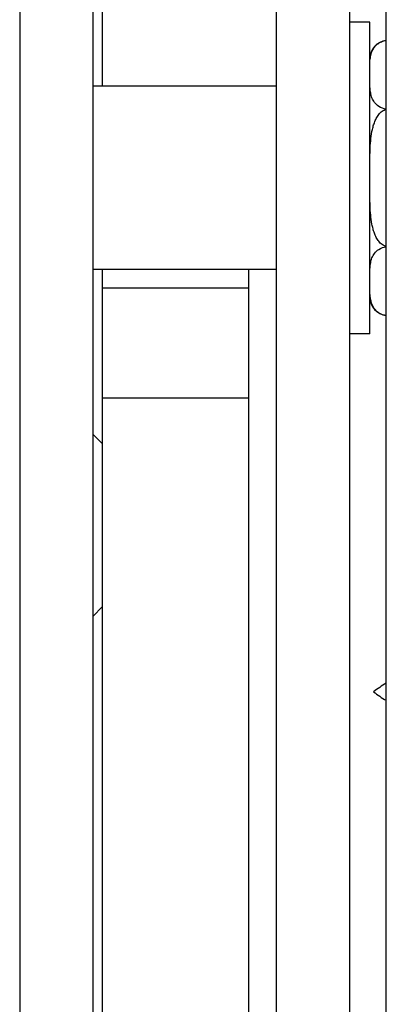
# Model space of a CAD drawing. Extents: x 13 to 3285, y -903 to 803.
# Drawn here: x 758 to 778, y 48 to 102 of the extents above; entities that cross this region are included whole.
import ezdxf

# ---------------------------------------------------------------- set-up
doc = ezdxf.new("R2010")
doc.units = 0
doc.header["$LTSCALE"] = 65.395
doc.layers.get('0').update_dxf_attribs({"linetype": 'CONTINUOUS'})
doc.layers.add('02___PRT_ALL_AXES', color=7, linetype='CONTINUOUS')

msp = doc.modelspace()

# ---------------------------------------------------------------- linework, layer by layer
at = {"color": 7, "linetype": 'Continuous'}
for p, q in [((758.079, 129.909), (758.079, -166.09)), ((762.079, -166.09), (762.079, 129.91)), ((772.079, 129.91), (772.079, -166.089)), ((776.079, 129.91), (776.079, -166.089)), ((778.079, -172.669), (778.079, 115.436)), ((762.579, 110.493), (762.579, 97.91)), ((777.179, 101.41), (776.079, 101.41)), ((777.179, 84.41), (777.179, 101.41)), ((772.079, 97.91), (762.079, 97.91)), ((772.079, 87.91), (762.079, 87.91)), ((762.579, 87.91), (762.579, -169.674)), ((770.579, -85.09), (770.579, 87.91)), ((762.579, 86.91), (770.579, 86.91)), ((777.207, 86.4), (777.205, 86.412)), ((777.179, 84.41), (776.079, 84.41)), ((762.579, 80.91), (770.579, 80.91))]:
    msp.add_line(p, q, dxfattribs=at)
for centre, radius, start, end in [((778.185, 99.41), 1.006, 96.0651, 180), ((778.185, 86.41), 1.006, 180, 263.9349), ((778.153, 86.312), 0.902, 235.6772, 240.8366), ((778.159, 86.323), 0.915, 240.8395, 245.1805), ((778.174, 86.358), 0.953, 245.2433, 256.1614), ((778.181, 86.386), 0.981, 256.1393, 258.2559), ((778.182, 86.39), 0.986, 258.2544, 263.9551), ((781.045, 60.117), 6, 119.6533, 127.6585), ((781.045, 69.617), 6, 232.3415, 240.3456)]:
    msp.add_arc(centre, radius, start, end, dxfattribs=at)
for points, knots in [([(777.202, 99.375), (777.212, 99.475), (777.246, 99.678), (777.343, 99.926), (777.475, 100.111), (777.621, 100.246), (777.824, 100.359), (777.988, 100.4), (778.078, 100.409)], [0, 0, 0, 0, 0.203396, 0.416167, 0.532655, 0.662833, 0.815903, 1, 1, 1, 1]), ([(778.078, 96.668), (777.935, 96.683), (777.684, 96.767), (777.426, 97.009), (777.29, 97.267), (777.2, 97.606), (777.177, 98.032), (777.179, 98.37), (777.179, 98.539)], [0, 0, 0, 0, 0.187366, 0.328435, 0.44864, 0.561257, 0.780928, 1, 1, 1, 1]), ([(777.179, 92.91), (777.179, 93.078), (777.179, 93.416), (777.181, 93.922), (777.191, 94.429), (777.221, 94.934), (777.277, 95.354), (777.351, 95.683), (777.426, 95.925), (777.527, 96.158), (777.661, 96.374), (777.84, 96.557), (777.996, 96.634), (778.078, 96.651)], [0, 0, 0, 0, 0.12505, 0.250099, 0.375148, 0.50019, 0.625213, 0.687743, 0.750272, 0.812796, 0.875301, 0.937742, 1, 1, 1, 1]), ([(778.078, 89.168), (777.996, 89.186), (777.84, 89.262), (777.661, 89.445), (777.527, 89.661), (777.426, 89.894), (777.351, 90.136), (777.277, 90.466), (777.221, 90.885), (777.191, 91.39), (777.181, 91.897), (777.179, 92.403), (777.179, 92.741), (777.179, 92.91)], [0, 0, 0, 0, 0.062252, 0.124691, 0.187196, 0.24972, 0.312248, 0.374778, 0.499802, 0.624846, 0.749897, 0.874948, 1, 1, 1, 1]), ([(777.179, 87.28), (777.179, 87.449), (777.177, 87.787), (777.2, 88.214), (777.29, 88.552), (777.426, 88.81), (777.684, 89.052), (777.935, 89.136), (778.079, 89.151)], [0, 0, 0, 0, 0.219063, 0.438727, 0.551343, 0.671554, 0.812638, 1, 1, 1, 1]), ([(777.205, 86.412), (777.188, 86.556), (777.178, 86.846), (777.179, 87.136), (777.179, 87.28)], [0, 0, 0, 0, 0.500273, 1, 1, 1, 1]), ([(777.644, 85.567), (777.567, 85.62), (777.438, 85.742), (777.313, 85.96), (777.241, 86.18), (777.216, 86.327), (777.207, 86.4)], [0, 0, 0, 0, 0.288596, 0.538685, 0.772479, 1, 1, 1, 1])]:
    msp.add_open_spline(points, degree=3, knots=knots, dxfattribs=at)
at = {"layer": '02___PRT_ALL_AXES', "color": 7, "linetype": 'Continuous'}
for p, q in [((762.579, 78.417), (762.079, 78.917)), ((762.579, 69.497), (762.079, 68.997))]:
    msp.add_line(p, q, dxfattribs=at)

doc.saveas('drawing.dxf')
